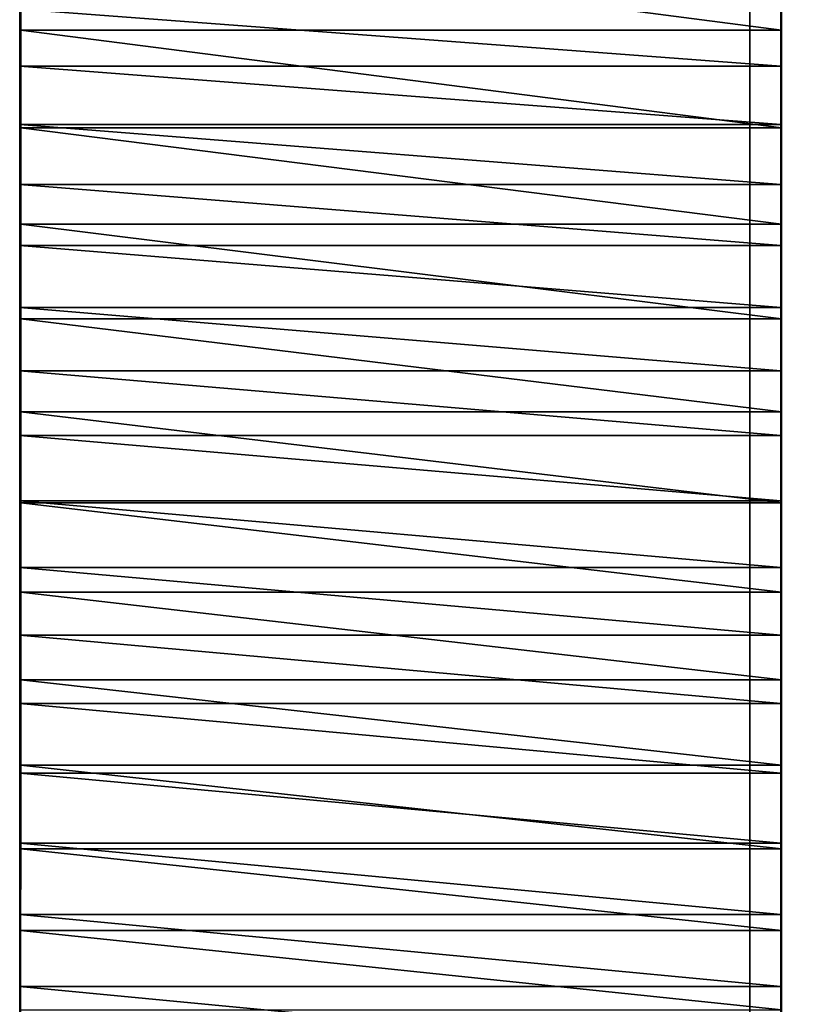
# Model space of a CAD drawing. Units: inches. Extents: x -199 to 411, y -150 to 414.
# Drawn here: x 158 to 159, y 51 to 52 of the extents above; entities that cross this region are included whole.
import ezdxf

# ---------------------------------------------------------------- set-up
doc = ezdxf.new("R2010")
doc.units = ezdxf.units.IN
doc.header["$MEASUREMENT"] = 0
doc.layers.get('0').update_dxf_attribs({"true_color": 0xffffff})

# ---------------------------------------------------------------- blocks, each defined once
blk = doc.blocks.new('Grupa_54')
blk.add_line((3.339, 5.6556, 135.8283), (3.339, 76.6635, 78.1217))
at = {"color": 8, "true_color": 0x7e7e7e}
mesh = blk.add_polyface(dxfattribs=at)
corners = [(3.339, 76.6635, 78.1217), (4.05, 6.7134, 137.2439), (3.339, 5.6556, 135.8283), (4.05, 77.8542, 79.4294)]
mesh.append_faces([[corners[k] for k in face] for face in [(0, 1, 2), (1, 0, 3)]], dxfattribs={"vtx0": -1, "color": 8})
mesh = blk.add_polyface(dxfattribs=at)
corners = [(4.512, 75.6263, 77.044), (3.339, 5.6556, 135.8283), (4.512, 4.7607, 134.635), (3.339, 76.6635, 78.1217)]
mesh.append_faces([[corners[k] for k in face] for face in [(0, 1, 2), (1, 0, 3)]], dxfattribs={"vtx0": -1, "color": 8})
blk = doc.blocks.new('Grupa_39')
at = {"color": 9, "true_color": 0xbcbcbc}
for p, q in [((0.0012, 32.0498, 115.4619), (0.8012, 32.0498, 115.4619)), ((0.0004, 31.9909, 41.2436), (0.8004, 31.9909, 41.2436)), ((0.0012, 31.9742, 115.4925), (0.8012, 31.9742, 115.4925)), ((0.0003, 31.9052, 41.3269), (0.8003, 31.9052, 41.3269)), ((0.0012, 31.8994, 115.5251), (0.8012, 31.8994, 115.5251)), ((0.0012, 31.8255, 115.5595), (0.8012, 31.8255, 115.5595)), ((0.0003, 31.8173, 41.408), (0.8003, 31.8173, 41.408)), ((0.0012, 31.7525, 115.5959), (0.8012, 31.7525, 115.5958)), ((0.0003, 31.7274, 41.4868), (0.8003, 31.7274, 41.4867)), ((0.0012, 31.6805, 115.634), (0.8012, 31.6804, 115.634)), ((0.0003, 31.6354, 41.5631), (0.8003, 31.6354, 41.5631)), ((0.0012, 31.6094, 115.6741), (0.8012, 31.6094, 115.6741)), ((0.0003, 31.5415, 41.6371), (0.8003, 31.5415, 41.6371)), ((0.0012, 31.5394, 115.7159), (0.8012, 31.5394, 115.7159)), ((0.0012, 31.4705, 115.7595), (0.8012, 31.4705, 115.7595)), ((0.0003, 31.4456, 41.7085), (0.8003, 31.4456, 41.7085)), ((0.0012, 31.4027, 115.8048), (0.8012, 31.4027, 115.8048)), ((0.0003, 31.3479, 41.7774), (0.8003, 31.3479, 41.7774)), ((0.0012, 31.3361, 115.8519), (0.8012, 31.3361, 115.8519)), ((0.0011, 31.2707, 115.9006), (0.8011, 31.2707, 115.9006)), ((0.0003, 31.2485, 41.8438), (0.8003, 31.2485, 41.8438)), ((0.0011, 31.2066, 115.9511), (0.8011, 31.2066, 115.9511)), ((0.0003, 31.1473, 41.9075), (0.8003, 31.1473, 41.9075)), ((0.0011, 31.1438, 116.0031), (0.8011, 31.1438, 116.0031)), ((0.0011, 31.0824, 116.0567), (0.8011, 31.0824, 116.0567)), ((0.0003, 31.0445, 41.9685), (0.8003, 31.0445, 41.9685))]:
    blk.add_line(p, q, dxfattribs=at)
for points in [[(0.0011, 31.0223, 116.1119), (0.0011, 31.0824, 116.0567), (0.0011, 31.1438, 116.0031), (0.0011, 31.2066, 115.9511), (0.0011, 31.2707, 115.9006), (0.0012, 31.3361, 115.8519), (0.0012, 31.4027, 115.8048), (0.0012, 31.4705, 115.7595), (0.0012, 31.5394, 115.7159), (0.0012, 31.6094, 115.6741), (0.0012, 31.6805, 115.634), (0.0012, 31.7525, 115.5959), (0.0012, 31.8255, 115.5595), (0.0012, 31.8994, 115.5251), (0.0012, 31.9742, 115.4925), (0.0012, 32.0498, 115.4619), (0.0012, 32.1262, 115.4332)], [(0.0004, 32.0744, 41.158), (0.0004, 31.9909, 41.2436), (0.0003, 31.9052, 41.3269), (0.0003, 31.8173, 41.408), (0.0003, 31.7274, 41.4868), (0.0003, 31.6354, 41.5631), (0.0003, 31.5415, 41.6371), (0.0003, 31.4456, 41.7085), (0.0003, 31.3479, 41.7774), (0.0003, 31.2485, 41.8438), (0.0003, 31.1473, 41.9075), (0.0003, 31.0445, 41.9685), (0.0003, 30.9402, 42.0269), (0.0003, 30.8343, 42.0824), (0.0003, 30.7271, 42.1352), (0.0003, 30.6184, 42.1852), (0.0003, 30.5086, 42.2323), (0.0003, 30.3975, 42.2765), (0.0003, 30.2853, 42.3178), (0.0003, 30.172, 42.3561), (0.0003, 30.0578, 42.3914), (0.0003, 29.9428, 42.4238)]]:
    blk.add_polyline3d(points, dxfattribs=at)
at = {"color": 9, "true_color": 0xbcbcbc, "extrusion": (1, -2.38552e-05, -9.67272e-06)}
blk.add_arc((33.2088, 118.4311, 0.7993), 3.1874, 181.2414, 276.5316, dxfattribs=at)
at = {"color": 9, "true_color": 0xbcbcbc, "extrusion": (1, -7.04814e-06, 1.74828e-05)}
blk.add_arc((28.765, 38.0125, 0.8008), 4.5657, 1.5365, 99.0554, dxfattribs=at)
at = {"color": 28, "true_color": 0x3a1c00}
mesh = blk.add_polyface(dxfattribs=at)
corners = [(0.0012, 31.6805, 115.634), (0.0003, 31.6354, 41.5631), (0.0003, 31.7274, 41.4868), (0.0012, 31.7525, 115.5959), (0.0003, 31.8173, 41.408), (0.0012, 31.8255, 115.5595), (0.0003, 31.9052, 41.3269), (0.0012, 31.8994, 115.5251), (0.0012, 31.9742, 115.4925), (0.0004, 31.9909, 41.2436), (0.0012, 32.0498, 115.4619), (0.0004, 32.0744, 41.158), (0.0012, 32.1262, 115.4332), (0.0004, 32.1556, 41.0703), (0.0012, 32.2032, 115.4065), (0.0004, 32.2345, 40.9805), (0.0012, 32.2809, 115.3818), (0.0004, 32.311, 40.8886), (0.0012, 32.3592, 115.359), (0.0004, 32.3851, 40.7948), (0.0012, 32.4381, 115.3383), (0.0004, 32.4567, 40.699), (0.0012, 32.5175, 115.3196), (0.0004, 32.5258, 40.6015), (0.0012, 32.5973, 115.3029), (0.0004, 32.5923, 40.5021), (0.0004, 32.6561, 40.401), (0.0012, 32.6775, 115.2883), (0.0004, 32.7173, 40.2983), (0.0012, 32.7581, 115.2757), (0.0004, 32.7758, 40.1941), (0.0012, 32.839, 115.2653), (0.0004, 32.8316, 40.0883), (0.0004, 32.8845, 39.9811), (0.0012, 32.9201, 115.2568), (0.0004, 32.9346, 39.8726), (0.0012, 33.0014, 115.2505), (0.0004, 32.9819, 39.7628), (0.0004, 33.0263, 39.6518), (0.0012, 33.0829, 115.2462), (0.0004, 33.0678, 39.5396), (0.0004, 33.1063, 39.4265), (0.0012, 33.1644, 115.244), (0.0004, 33.1418, 39.3123), (0.0004, 33.1743, 39.1973), (0.0012, 33.2459, 115.2439), (0.0004, 33.2038, 39.0814), (0.0004, 33.2303, 38.9648), (0.0004, 33.2537, 38.8476), (0.0012, 33.3275, 115.2459), (0.0004, 33.274, 38.7298), (0.0004, 33.2913, 38.6115), (0.0004, 33.3054, 38.4928), (0.0004, 33.3164, 38.3737), (0.0004, 33.3243, 38.2544), (0.0004, 33.3291, 38.135), (0.0012, 33.4089, 115.25), (0.0006, 33.6554, 25.9686), (0.0012, 33.4902, 115.2562), (0.0012, 33.5714, 115.2644), (0.0013, 46.0851, 117.4964), (0.0006, 33.6554, 24.1458), (0.0006, 33.8249, 23.5653), (0.0005, 34.1836, 23.0785)]
mesh.append_faces([[corners[k] for k in face] for face in [(0, 2, 3), (3, 4, 5), (5, 6, 7), (7, 6, 8), (8, 9, 10), (10, 11, 12), (12, 13, 14), (14, 15, 16), (16, 17, 18), (18, 19, 20), (20, 21, 22), (22, 23, 24), (24, 26, 27), (27, 28, 29), (29, 30, 31), (31, 33, 34), (34, 35, 36), (36, 38, 39), (39, 41, 42), (42, 44, 45), (45, 48, 49), (49, 55, 56), (56, 57, 58), (58, 57, 59), (59, 57, 60)]], dxfattribs={"vtx0": -1, "vtx1": -1, "color": 28})
mesh.append_faces([[corners[k] for k in face] for face in [(0, 1, 2), (3, 2, 4), (5, 4, 6), (8, 6, 9), (10, 9, 11), (12, 11, 13), (14, 13, 15), (16, 15, 17), (18, 17, 19), (20, 19, 21), (22, 21, 23), (24, 23, 25), (24, 25, 26), (27, 26, 28), (29, 28, 30), (31, 30, 32), (31, 32, 33), (34, 33, 35), (36, 35, 37), (36, 37, 38), (39, 38, 40), (39, 40, 41), (42, 41, 43), (42, 43, 44), (45, 44, 46), (45, 46, 47), (45, 47, 48), (49, 48, 50), (49, 50, 51), (49, 51, 52), (49, 52, 53), (49, 53, 54), (49, 54, 55), (56, 55, 57), (60, 57, 61), (60, 61, 62), (60, 62, 63)]], dxfattribs={"vtx0": -1, "vtx2": -1, "color": 28})
mesh = blk.add_polyface(dxfattribs=at)
corners = [(0.8003, 31.6354, 41.5631), (0.8012, 31.6804, 115.634), (0.8003, 31.7274, 41.4867), (0.8012, 31.7525, 115.5958), (0.8003, 31.8173, 41.408), (0.8012, 31.8255, 115.5595), (0.8003, 31.9052, 41.3269), (0.8012, 31.8994, 115.5251), (0.8012, 31.9742, 115.4925), (0.8004, 31.9909, 41.2436), (0.8012, 32.0498, 115.4619), (0.8004, 32.0744, 41.158), (0.8012, 32.1261, 115.4332), (0.8004, 32.1556, 41.0703), (0.8012, 32.2032, 115.4065), (0.8004, 32.2345, 40.9804), (0.8012, 32.2809, 115.3818), (0.8004, 32.311, 40.8886), (0.8012, 32.3592, 115.359), (0.8004, 32.3851, 40.7948), (0.8012, 32.4381, 115.3383), (0.8004, 32.4567, 40.699), (0.8012, 32.5175, 115.3196), (0.8004, 32.5258, 40.6014), (0.8012, 32.5973, 115.3029), (0.8004, 32.5923, 40.5021), (0.8004, 32.6561, 40.401), (0.8012, 32.6775, 115.2883), (0.8004, 32.7173, 40.2983), (0.8012, 32.7581, 115.2757), (0.8004, 32.7758, 40.1941), (0.8012, 32.839, 115.2652), (0.8004, 32.8316, 40.0883), (0.8004, 32.8845, 39.9811), (0.8012, 32.9201, 115.2568), (0.8004, 32.9346, 39.8726), (0.8012, 33.0014, 115.2505), (0.8004, 32.9819, 39.7628), (0.8004, 33.0263, 39.6518), (0.8012, 33.0829, 115.2462), (0.8004, 33.0677, 39.5396), (0.8004, 33.1063, 39.4265), (0.8012, 33.1644, 115.244), (0.8004, 33.1418, 39.3123), (0.8004, 33.1743, 39.1973), (0.8012, 33.2459, 115.2439), (0.8004, 33.2038, 39.0814), (0.8004, 33.2303, 38.9648), (0.8004, 33.2537, 38.8476), (0.8012, 33.3275, 115.2459), (0.8004, 33.274, 38.7298), (0.8004, 33.2912, 38.6115), (0.8004, 33.3054, 38.4928), (0.8004, 33.3164, 38.3737), (0.8004, 33.3243, 38.2544), (0.8004, 33.3291, 38.135), (0.8012, 33.4089, 115.25), (0.8006, 33.6554, 25.9686), (0.8012, 33.4902, 115.2562), (0.8012, 33.5714, 115.2644), (0.8013, 46.0851, 117.4964), (0.8006, 33.6554, 24.1458), (0.8006, 33.8249, 23.5653), (0.8005, 34.1836, 23.0785)]
mesh.append_faces([[corners[k] for k in face] for face in [(0, 1, 2), (2, 3, 4), (4, 5, 6), (6, 8, 9), (9, 10, 11), (11, 12, 13), (13, 14, 15), (15, 16, 17), (17, 18, 19), (19, 20, 21), (21, 22, 23), (23, 24, 25), (25, 24, 26), (26, 27, 28), (28, 29, 30), (30, 31, 32), (32, 31, 33), (33, 34, 35), (35, 36, 37), (37, 36, 38), (38, 39, 40), (40, 39, 41), (41, 42, 43), (43, 42, 44), (44, 45, 46), (46, 45, 47), (47, 45, 48), (48, 49, 50), (50, 49, 51), (51, 49, 52), (52, 49, 53), (53, 49, 54), (54, 49, 55), (55, 56, 57), (57, 60, 61), (61, 60, 62), (62, 60, 63)]], dxfattribs={"vtx0": -1, "vtx1": -1, "color": 28})
mesh.append_faces([[corners[k] for k in face] for face in [(2, 1, 3), (4, 3, 5), (6, 5, 7), (6, 7, 8), (9, 8, 10), (11, 10, 12), (13, 12, 14), (15, 14, 16), (17, 16, 18), (19, 18, 20), (21, 20, 22), (23, 22, 24), (26, 24, 27), (28, 27, 29), (30, 29, 31), (33, 31, 34), (35, 34, 36), (38, 36, 39), (41, 39, 42), (44, 42, 45), (48, 45, 49), (55, 49, 56), (57, 56, 58), (57, 58, 59), (57, 59, 60)]], dxfattribs={"vtx0": -1, "vtx2": -1, "color": 28})
mesh = blk.add_polyface(dxfattribs=at)
corners = [(0.0012, 32.1262, 115.4332), (0.8012, 32.0498, 115.4619), (0.0012, 32.0498, 115.4619), (0.8012, 32.1261, 115.4332)]
mesh.append_faces([[corners[k] for k in face] for face in [(0, 1, 2), (1, 0, 3)]], dxfattribs={"vtx0": -1, "color": 28})
mesh = blk.add_polyface(dxfattribs=at)
corners = [(0.0004, 32.0744, 41.158), (0.8004, 31.9909, 41.2436), (0.8004, 32.0744, 41.158), (0.0004, 31.9909, 41.2436)]
mesh.append_faces([[corners[k] for k in face] for face in [(0, 1, 2), (1, 0, 3)]], dxfattribs={"vtx0": -1, "color": 28})
mesh = blk.add_polyface(dxfattribs=at)
corners = [(0.0012, 32.0498, 115.4619), (0.8012, 31.9742, 115.4925), (0.0012, 31.9742, 115.4925), (0.8012, 32.0498, 115.4619)]
mesh.append_faces([[corners[k] for k in face] for face in [(0, 1, 2), (1, 0, 3)]], dxfattribs={"vtx0": -1, "color": 28})
mesh = blk.add_polyface(dxfattribs=at)
corners = [(0.8003, 31.9052, 41.3269), (0.0004, 31.9909, 41.2436), (0.0003, 31.9052, 41.3269), (0.8004, 31.9909, 41.2436)]
mesh.append_faces([[corners[k] for k in face] for face in [(0, 1, 2), (1, 0, 3)]], dxfattribs={"vtx0": -1, "color": 28})
mesh = blk.add_polyface(dxfattribs=at)
corners = [(0.0012, 31.9742, 115.4925), (0.8012, 31.8994, 115.5251), (0.0012, 31.8994, 115.5251), (0.8012, 31.9742, 115.4925)]
mesh.append_faces([[corners[k] for k in face] for face in [(0, 1, 2), (1, 0, 3)]], dxfattribs={"vtx0": -1, "color": 28})
mesh = blk.add_polyface(dxfattribs=at)
corners = [(0.8003, 31.8173, 41.408), (0.0003, 31.9052, 41.3269), (0.0003, 31.8173, 41.408), (0.8003, 31.9052, 41.3269)]
mesh.append_faces([[corners[k] for k in face] for face in [(0, 1, 2), (1, 0, 3)]], dxfattribs={"vtx0": -1, "color": 28})
mesh = blk.add_polyface(dxfattribs=at)
corners = [(0.0012, 31.8994, 115.5251), (0.8012, 31.8255, 115.5595), (0.0012, 31.8255, 115.5595), (0.8012, 31.8994, 115.5251)]
mesh.append_faces([[corners[k] for k in face] for face in [(0, 1, 2), (1, 0, 3)]], dxfattribs={"vtx0": -1, "color": 28})
mesh = blk.add_polyface(dxfattribs=at)
corners = [(0.0012, 31.8255, 115.5595), (0.8012, 31.7525, 115.5958), (0.0012, 31.7525, 115.5959), (0.8012, 31.8255, 115.5595)]
mesh.append_faces([[corners[k] for k in face] for face in [(0, 1, 2), (1, 0, 3)]], dxfattribs={"vtx0": -1, "color": 28})
mesh = blk.add_polyface(dxfattribs=at)
corners = [(0.8003, 31.7274, 41.4867), (0.0003, 31.8173, 41.408), (0.0003, 31.7274, 41.4868), (0.8003, 31.8173, 41.408)]
mesh.append_faces([[corners[k] for k in face] for face in [(0, 1, 2), (1, 0, 3)]], dxfattribs={"vtx0": -1, "color": 28})
mesh = blk.add_polyface(dxfattribs=at)
corners = [(0.0012, 31.7525, 115.5959), (0.8012, 31.6804, 115.634), (0.0012, 31.6805, 115.634), (0.8012, 31.7525, 115.5958)]
mesh.append_faces([[corners[k] for k in face] for face in [(0, 1, 2), (1, 0, 3)]], dxfattribs={"vtx0": -1, "color": 28})
mesh = blk.add_polyface(dxfattribs=at)
corners = [(0.8003, 31.6354, 41.5631), (0.0003, 31.7274, 41.4868), (0.0003, 31.6354, 41.5631), (0.8003, 31.7274, 41.4867)]
mesh.append_faces([[corners[k] for k in face] for face in [(0, 1, 2), (1, 0, 3)]], dxfattribs={"vtx0": -1, "color": 28})
mesh = blk.add_polyface(dxfattribs=at)
corners = [(0.0011, 29.6872, 132.1648), (0.0003, 29.593, 42.5026), (0.0003, 29.7102, 42.4794), (0.0011, 29.7303, 131.8319), (0.0003, 29.8269, 42.4531), (0.0011, 30.0221, 118.3621), (0.0003, 29.9428, 42.4238), (0.0003, 30.0578, 42.3914), (0.0011, 30.025, 118.2806), (0.0011, 30.0298, 118.1992), (0.0011, 30.0368, 118.1179), (0.0011, 30.0459, 118.0369), (0.0011, 30.057, 117.9561), (0.0011, 30.0702, 117.8756), (0.0003, 30.172, 42.3561), (0.0011, 30.0854, 117.7955), (0.0011, 30.1027, 117.7158), (0.0011, 30.122, 117.6365), (0.0011, 30.1434, 117.5578), (0.0011, 30.1667, 117.4797), (0.0011, 30.192, 117.4022), (0.0003, 30.2853, 42.3178), (0.0011, 30.2194, 117.3253), (0.0011, 30.2486, 117.2492), (0.0011, 30.2798, 117.1739), (0.0011, 30.313, 117.0993), (0.0003, 30.3975, 42.2765), (0.0011, 30.348, 117.0257), (0.0011, 30.3849, 116.953), (0.0011, 30.4236, 116.8812), (0.0003, 30.5086, 42.2323), (0.0011, 30.4642, 116.8105), (0.0011, 30.5065, 116.7408), (0.0011, 30.5507, 116.6722), (0.0003, 30.6184, 42.1852), (0.0011, 30.5965, 116.6048), (0.0011, 30.6441, 116.5385), (0.0003, 30.7271, 42.1352), (0.0011, 30.6934, 116.4735), (0.0011, 30.7443, 116.4098), (0.0003, 30.8343, 42.0824), (0.0011, 30.7968, 116.3474), (0.0011, 30.8509, 116.2864), (0.0003, 30.9402, 42.0269), (0.0011, 30.9065, 116.2268), (0.0011, 30.9637, 116.1686), (0.0003, 31.0445, 41.9685), (0.0011, 31.0223, 116.1119), (0.0011, 31.0824, 116.0567), (0.0003, 31.1473, 41.9075), (0.0011, 31.1438, 116.0031), (0.0011, 31.2066, 115.9511), (0.0003, 31.2485, 41.8438), (0.0011, 31.2707, 115.9006), (0.0003, 31.3479, 41.7774), (0.0012, 31.3361, 115.8519), (0.0012, 31.4027, 115.8048), (0.0003, 31.4456, 41.7085), (0.0012, 31.4705, 115.7595), (0.0003, 31.5415, 41.6371), (0.0012, 31.5394, 115.7159), (0.0012, 31.6094, 115.6741), (0.0003, 31.6354, 41.5631), (0.0012, 31.6805, 115.634)]
mesh.append_faces([[corners[k] for k in face] for face in [(0, 2, 3), (3, 4, 5), (5, 7, 8), (8, 7, 9), (9, 7, 10), (10, 7, 11), (11, 7, 12), (12, 7, 13), (13, 14, 15), (15, 14, 16), (16, 14, 17), (17, 14, 18), (18, 14, 19), (19, 14, 20), (20, 21, 22), (22, 21, 23), (23, 21, 24), (24, 21, 25), (25, 26, 27), (27, 26, 28), (28, 26, 29), (29, 30, 31), (31, 30, 32), (32, 30, 33), (33, 34, 35), (35, 34, 36), (36, 37, 38), (38, 37, 39), (39, 40, 41), (41, 40, 42), (42, 43, 44), (44, 43, 45), (45, 46, 47), (47, 46, 48), (48, 49, 50), (50, 49, 51), (51, 52, 53), (53, 54, 55), (55, 54, 56), (56, 57, 58), (58, 59, 60), (60, 59, 61), (61, 62, 63)]], dxfattribs={"vtx0": -1, "vtx1": -1, "color": 28})
mesh.append_faces([[corners[k] for k in face] for face in [(0, 1, 2), (3, 2, 4), (5, 4, 6), (5, 6, 7), (13, 7, 14), (20, 14, 21), (25, 21, 26), (29, 26, 30), (33, 30, 34), (36, 34, 37), (39, 37, 40), (42, 40, 43), (45, 43, 46), (48, 46, 49), (51, 49, 52), (53, 52, 54), (56, 54, 57), (58, 57, 59), (61, 59, 62)]], dxfattribs={"vtx0": -1, "vtx2": -1, "color": 28})
mesh = blk.add_polyface(dxfattribs=at)
corners = [(0.0012, 31.6805, 115.634), (0.8012, 31.6094, 115.6741), (0.0012, 31.6094, 115.6741), (0.8012, 31.6804, 115.634)]
mesh.append_faces([[corners[k] for k in face] for face in [(0, 1, 2), (1, 0, 3)]], dxfattribs={"vtx0": -1, "color": 28})
mesh = blk.add_polyface(dxfattribs=at)
corners = [(0.8003, 29.5929, 42.5026), (0.8011, 29.6872, 132.1648), (0.8003, 29.7102, 42.4794), (0.8011, 29.7302, 131.8319), (0.8003, 29.8268, 42.4531), (0.8011, 30.0221, 118.3621), (0.8003, 29.9427, 42.4238), (0.8003, 30.0578, 42.3914), (0.8011, 30.0249, 118.2806), (0.8011, 30.0298, 118.1992), (0.8011, 30.0368, 118.1179), (0.8011, 30.0459, 118.0369), (0.8011, 30.057, 117.9561), (0.8011, 30.0702, 117.8756), (0.8003, 30.172, 42.3561), (0.8011, 30.0854, 117.7955), (0.8011, 30.1027, 117.7158), (0.8011, 30.122, 117.6365), (0.8011, 30.1434, 117.5578), (0.8011, 30.1667, 117.4797), (0.8011, 30.192, 117.4022), (0.8003, 30.2853, 42.3177), (0.8011, 30.2194, 117.3253), (0.8011, 30.2486, 117.2492), (0.8011, 30.2798, 117.1739), (0.8011, 30.313, 117.0993), (0.8003, 30.3975, 42.2765), (0.8011, 30.348, 117.0257), (0.8011, 30.3849, 116.953), (0.8011, 30.4236, 116.8812), (0.8003, 30.5086, 42.2323), (0.8011, 30.4642, 116.8104), (0.8011, 30.5065, 116.7408), (0.8011, 30.5507, 116.6722), (0.8003, 30.6184, 42.1852), (0.8011, 30.5965, 116.6047), (0.8011, 30.6441, 116.5385), (0.8003, 30.727, 42.1352), (0.8011, 30.6934, 116.4735), (0.8011, 30.7443, 116.4098), (0.8003, 30.8343, 42.0824), (0.8011, 30.7968, 116.3474), (0.8011, 30.8509, 116.2864), (0.8003, 30.9402, 42.0268), (0.8011, 30.9065, 116.2268), (0.8011, 30.9637, 116.1686), (0.8003, 31.0445, 41.9685), (0.8011, 31.0223, 116.1119), (0.8011, 31.0824, 116.0567), (0.8003, 31.1473, 41.9075), (0.8011, 31.1438, 116.0031), (0.8011, 31.2066, 115.9511), (0.8003, 31.2485, 41.8438), (0.8011, 31.2707, 115.9006), (0.8003, 31.3479, 41.7774), (0.8012, 31.3361, 115.8519), (0.8012, 31.4027, 115.8048), (0.8003, 31.4456, 41.7085), (0.8012, 31.4705, 115.7595), (0.8003, 31.5415, 41.6371), (0.8012, 31.5394, 115.7159), (0.8012, 31.6094, 115.6741), (0.8003, 31.6354, 41.5631), (0.8012, 31.6804, 115.634)]
mesh.append_faces([[corners[k] for k in face] for face in [(0, 1, 2), (2, 3, 4), (4, 5, 6), (6, 5, 7), (7, 13, 14), (14, 20, 21), (21, 25, 26), (26, 29, 30), (30, 33, 34), (34, 36, 37), (37, 39, 40), (40, 42, 43), (43, 45, 46), (46, 48, 49), (49, 51, 52), (52, 53, 54), (54, 56, 57), (57, 58, 59), (59, 61, 62)]], dxfattribs={"vtx0": -1, "vtx1": -1, "color": 28})
mesh.append_faces([[corners[k] for k in face] for face in [(2, 1, 3), (4, 3, 5), (7, 5, 8), (7, 8, 9), (7, 9, 10), (7, 10, 11), (7, 11, 12), (7, 12, 13), (14, 13, 15), (14, 15, 16), (14, 16, 17), (14, 17, 18), (14, 18, 19), (14, 19, 20), (21, 20, 22), (21, 22, 23), (21, 23, 24), (21, 24, 25), (26, 25, 27), (26, 27, 28), (26, 28, 29), (30, 29, 31), (30, 31, 32), (30, 32, 33), (34, 33, 35), (34, 35, 36), (37, 36, 38), (37, 38, 39), (40, 39, 41), (40, 41, 42), (43, 42, 44), (43, 44, 45), (46, 45, 47), (46, 47, 48), (49, 48, 50), (49, 50, 51), (52, 51, 53), (54, 53, 55), (54, 55, 56), (57, 56, 58), (59, 58, 60), (59, 60, 61), (62, 61, 63)]], dxfattribs={"vtx0": -1, "vtx2": -1, "color": 28})
mesh = blk.add_polyface(dxfattribs=at)
corners = [(0.8003, 31.5415, 41.6371), (0.0003, 31.6354, 41.5631), (0.0003, 31.5415, 41.6371), (0.8003, 31.6354, 41.5631)]
mesh.append_faces([[corners[k] for k in face] for face in [(0, 1, 2), (1, 0, 3)]], dxfattribs={"vtx0": -1, "color": 28})
mesh = blk.add_polyface(dxfattribs=at)
corners = [(0.0012, 31.6094, 115.6741), (0.8012, 31.5394, 115.7159), (0.0012, 31.5394, 115.7159), (0.8012, 31.6094, 115.6741)]
mesh.append_faces([[corners[k] for k in face] for face in [(0, 1, 2), (1, 0, 3)]], dxfattribs={"vtx0": -1, "color": 28})
mesh = blk.add_polyface(dxfattribs=at)
corners = [(0.8003, 31.4456, 41.7085), (0.0003, 31.5415, 41.6371), (0.0003, 31.4456, 41.7085), (0.8003, 31.5415, 41.6371)]
mesh.append_faces([[corners[k] for k in face] for face in [(0, 1, 2), (1, 0, 3)]], dxfattribs={"vtx0": -1, "color": 28})
mesh = blk.add_polyface(dxfattribs=at)
corners = [(0.0012, 31.5394, 115.7159), (0.8012, 31.4705, 115.7595), (0.0012, 31.4705, 115.7595), (0.8012, 31.5394, 115.7159)]
mesh.append_faces([[corners[k] for k in face] for face in [(0, 1, 2), (1, 0, 3)]], dxfattribs={"vtx0": -1, "color": 28})
mesh = blk.add_polyface(dxfattribs=at)
corners = [(0.0012, 31.4705, 115.7595), (0.8012, 31.4027, 115.8048), (0.0012, 31.4027, 115.8048), (0.8012, 31.4705, 115.7595)]
mesh.append_faces([[corners[k] for k in face] for face in [(0, 1, 2), (1, 0, 3)]], dxfattribs={"vtx0": -1, "color": 28})
mesh = blk.add_polyface(dxfattribs=at)
corners = [(0.8003, 31.3479, 41.7774), (0.0003, 31.4456, 41.7085), (0.0003, 31.3479, 41.7774), (0.8003, 31.4456, 41.7085)]
mesh.append_faces([[corners[k] for k in face] for face in [(0, 1, 2), (1, 0, 3)]], dxfattribs={"vtx0": -1, "color": 28})
mesh = blk.add_polyface(dxfattribs=at)
corners = [(0.0012, 31.4027, 115.8048), (0.8012, 31.3361, 115.8519), (0.0012, 31.3361, 115.8519), (0.8012, 31.4027, 115.8048)]
mesh.append_faces([[corners[k] for k in face] for face in [(0, 1, 2), (1, 0, 3)]], dxfattribs={"vtx0": -1, "color": 28})
mesh = blk.add_polyface(dxfattribs=at)
corners = [(0.8003, 31.2485, 41.8438), (0.0003, 31.3479, 41.7774), (0.0003, 31.2485, 41.8438), (0.8003, 31.3479, 41.7774)]
mesh.append_faces([[corners[k] for k in face] for face in [(0, 1, 2), (1, 0, 3)]], dxfattribs={"vtx0": -1, "color": 28})
mesh = blk.add_polyface(dxfattribs=at)
corners = [(0.0012, 31.3361, 115.8519), (0.8011, 31.2707, 115.9006), (0.0011, 31.2707, 115.9006), (0.8012, 31.3361, 115.8519)]
mesh.append_faces([[corners[k] for k in face] for face in [(0, 1, 2), (1, 0, 3)]], dxfattribs={"vtx0": -1, "color": 28})
mesh = blk.add_polyface(dxfattribs=at)
corners = [(0.0011, 31.2707, 115.9006), (0.8011, 31.2066, 115.9511), (0.0011, 31.2066, 115.9511), (0.8011, 31.2707, 115.9006)]
mesh.append_faces([[corners[k] for k in face] for face in [(0, 1, 2), (1, 0, 3)]], dxfattribs={"vtx0": -1, "color": 28})
mesh = blk.add_polyface(dxfattribs=at)
corners = [(0.8003, 31.1473, 41.9075), (0.0003, 31.2485, 41.8438), (0.0003, 31.1473, 41.9075), (0.8003, 31.2485, 41.8438)]
mesh.append_faces([[corners[k] for k in face] for face in [(0, 1, 2), (1, 0, 3)]], dxfattribs={"vtx0": -1, "color": 28})
mesh = blk.add_polyface(dxfattribs=at)
corners = [(0.0011, 31.2066, 115.9511), (0.8011, 31.1438, 116.0031), (0.0011, 31.1438, 116.0031), (0.8011, 31.2066, 115.9511)]
mesh.append_faces([[corners[k] for k in face] for face in [(0, 1, 2), (1, 0, 3)]], dxfattribs={"vtx0": -1, "color": 28})
mesh = blk.add_polyface(dxfattribs=at)
corners = [(0.8003, 31.0445, 41.9685), (0.0003, 31.1473, 41.9075), (0.0003, 31.0445, 41.9685), (0.8003, 31.1473, 41.9075)]
mesh.append_faces([[corners[k] for k in face] for face in [(0, 1, 2), (1, 0, 3)]], dxfattribs={"vtx0": -1, "color": 28})
mesh = blk.add_polyface(dxfattribs=at)
corners = [(0.0011, 31.1438, 116.0031), (0.8011, 31.0824, 116.0567), (0.0011, 31.0824, 116.0567), (0.8011, 31.1438, 116.0031)]
mesh.append_faces([[corners[k] for k in face] for face in [(0, 1, 2), (1, 0, 3)]], dxfattribs={"vtx0": -1, "color": 28})
mesh = blk.add_polyface(dxfattribs=at)
corners = [(0.0011, 31.0824, 116.0567), (0.8011, 31.0223, 116.1119), (0.0011, 31.0223, 116.1119), (0.8011, 31.0824, 116.0567)]
mesh.append_faces([[corners[k] for k in face] for face in [(0, 1, 2), (1, 0, 3)]], dxfattribs={"vtx0": -1, "color": 28})
mesh = blk.add_polyface(dxfattribs=at)
corners = [(0.8003, 30.9402, 42.0268), (0.0003, 31.0445, 41.9685), (0.0003, 30.9402, 42.0269), (0.8003, 31.0445, 41.9685)]
mesh.append_faces([[corners[k] for k in face] for face in [(0, 1, 2), (1, 0, 3)]], dxfattribs={"vtx0": -1, "color": 28})
blk = doc.blocks.new('Grupa_41')
blk.add_blockref('Grupa_39', (0.8369, 0))
blk = doc.blocks.new('Grupa_34')
blk.add_blockref('Grupa_41', (0, 0))
blk = doc.blocks.new('Grupa_60')
blk.add_blockref('Grupa_34', (82.1168, 5.4805, 2.7899))
at = {"extrusion": (0, 0, -1), "zscale": -1}
blk.add_blockref('Grupa_54', (-86.3264, 0.2109), dxfattribs=at)
blk = doc.blocks.new('Grupa_2')
at = {"rotation": 179.9999999999999}
blk.add_blockref('Grupa_60', (240.9058, 87.3271, 2.9529), dxfattribs=at)

msp = doc.modelspace()

# ---------------------------------------------------------------- block references
at = {"color": 18, "true_color": 0x000000}
msp.add_blockref('Grupa_2', (0.6412, 0.942, -0.698), dxfattribs=at)

doc.saveas('drawing.dxf')
